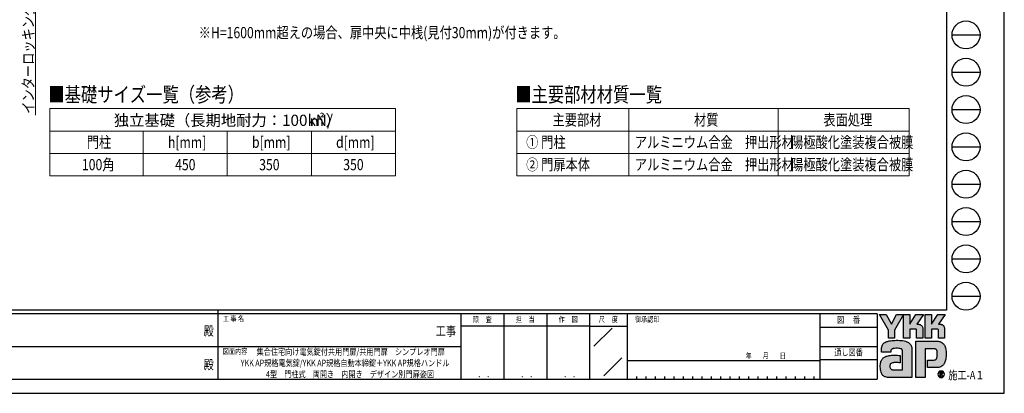
# Model space of a CAD drawing. Units: millimetres. Extents: x 0 to 8410, y 0 to 5940.
# Drawn here: x 3138 to 8410, y 0 to 2002 of the extents above; entities that cross this region are included whole.
import ezdxf
from ezdxf.enums import TextEntityAlignment as Align

# ---------------------------------------------------------------- set-up
doc = ezdxf.new("R2010")
doc.units = ezdxf.units.MM
doc.header["$PDSIZE"] = 0.05
for name, color, linetype, lineweight in [('TABLE1', 255, 'Continuous', 13), ('USER1', 3, 'Continuous', 13), ('YKK_D', 6, 'Continuous', 13), ('YKK_ZWAK', 7, 'Continuous', 30)]:
    doc.layers.add(name, color=color, linetype=linetype, lineweight=lineweight)
doc.styles.add('MtXpl__', font='txt')
doc.styles.add('MtXpl_HGPM', font='txt')
doc.styles.add('text-b', font='extslim2.shx', dxfattribs={"width": 0.8, "bigfont": 'extfont2.shx'})

msp = doc.modelspace()

# ---------------------------------------------------------------- hatches: boundary and pattern name
at = {"layer": 'YKK_ZWAK', "linetype": 'ByBlock', "lineweight": -2}
h = msp.add_hatch(color=256, dxfattribs=at)
edge = h.paths.add_edge_path()
edge.add_arc((8071.699743638502, 101.8440997120164), 17.60746892393451, 44.93442000000285, 90.08535600000255)
edge.add_arc((8071.701705891415, 101.8103019843931), 17.64126964090813, 90.09156552177431, 179.923629932956)
edge.add_arc((8071.59418968362, 101.7911705073003), 17.53378962344496, 179.8606450800951, 225.1439939985764)
edge.add_arc((8071.678286344507, 101.7892219438158), 17.59182972906836, 224.9453553885787, 269.9844512830166)
edge.add_arc((8071.677208071625, 101.8760827517587), 17.67869027553202, 269.9880223087077, 314.9377721061914)
edge.add_arc((8071.796292280636, 101.7619566767586), 17.51378999492805, 314.9257166602815, 360.2350799932708)
edge.add_arc((8071.839445073836, 101.8980011247144), 17.47060770057977, 359.7894949650353, 405.1328750314316)
edge.add_line((8084.164347772398, 114.2802023384955), (8084.164346675578, 114.2802017152738))
edge = h.paths.add_edge_path(flags=16)
edge.add_arc((8071.643626434605, 101.6256216218994), 15.60539496128136, 224.628219000001, 270.1097310000005, ccw=False)
edge.add_arc((8071.527234358711, 101.767044031254), 15.62297575417259, 179.755127369646, 225.2972179378844, ccw=False)
edge.add_arc((8071.591169523911, 101.8671462026368), 15.68680365113114, 134.8007046283088, 180.1217460165476, ccw=False)
edge.add_arc((8071.636904949434, 101.9561537519442), 15.65616367897303, 89.86602478721397, 135.148996271344, ccw=False)
edge.add_arc((8071.705201628127, 101.8371095170442), 15.77519693816796, 45.03107645709707, 90.11509058956278, ccw=False)
edge.add_arc((8071.71573311829, 101.8320443487986), 15.77134150459539, 0.0064280881064178175, 45.071149570043985, ccw=False)
edge.add_arc((8071.648433335253, 101.8588978974238), 15.83866105162768, 270.09072013900766, 359.9092589945101, ccw=False)
edge.add_line((8071.673511708285, 86.02025669991092), (8071.673513357556, 86.02025527985468))
edge = h.paths.add_edge_path(flags=0)
edge.add_arc((8074.008161172626, 107.4972776171567), 3.352834554276566, -1.6106014017748862, 42.86139266983258, ccw=False)
edge.add_line((8077.359671127938, 107.4030408526595), (8077.220407717986, 106.3316013750323))
edge.add_line((8077.220407717986, 106.3316013750323), (8076.836987703456, 105.4869905901551))
edge.add_line((8076.836987703456, 105.4869905901551), (8076.261348266239, 104.8434290954457))
edge.add_line((8076.261348266239, 104.8434290954456), (8075.546129000876, 104.3751065090581))
edge.add_line((8075.546129000876, 104.3751065090581), (8074.743290281359, 104.0558728388593))
edge.add_line((8074.743290281359, 104.0558728388593), (8073.904452871365, 103.8595780927157))
edge.add_line((8073.904452871365, 103.8595780927157), (8073.082256365459, 103.7610911093565))
edge.add_line((8073.082256365459, 103.7610911093565), (8072.328661137619, 103.7339222863609))
edge.add_line((8072.328661137619, 103.7339222863609), (8070.344318228071, 103.7339222863609))
edge.add_line((8070.344318228071, 103.7339222863609), (8071.345828965752, 102.0304370845339))
edge.add_line((8071.345828965752, 102.0304370845339), (8077.893175697413, 90.7845820260606))
edge.add_line((8077.893175697409, 90.7845820260606), (8080.513948285632, 90.7845820260606))
edge.add_line((8080.513948285632, 90.7845820260606), (8074.200593042018, 101.6093203281014))
edge.add_line((8074.200593042018, 101.6093203281014), (8074.791514942173, 101.7268254875575))
edge.add_line((8074.791514942173, 101.7268254875575), (8075.355268019334, 101.8759144037461))
edge.add_line((8075.355268019334, 101.8759144037461), (8075.89015422206, 102.0562474663797))
edge.add_line((8075.89015422206, 102.0562474663797), (8076.39515471949, 102.2678246754583))
edge.add_line((8076.39515471949, 102.2678246754583), (8076.867892239617, 102.5106460309818))
edge.add_line((8076.867892239617, 102.5106460309818), (8077.307687561857, 102.7847115329504))
edge.add_line((8077.307687561857, 102.7847115329504), (8077.712503024493, 103.0893419607893))
edge.add_line((8077.712503024493, 103.0893419607893), (8078.080300965796, 103.4248769247852))
edge.add_arc((8074.074070987469, 107.2430610076502), 5.534293842026559, 316.3767372757107, 361.6565045120804)
edge.add_line((8079.606052008886, 107.4030432209456), (8079.581718046593, 107.9888995777667))
edge.add_line((8079.581718046593, 107.9888995777667), (8079.508362224506, 108.5536714857887))
edge.add_line((8079.508362224506, 108.5536714857887), (8079.387460962175, 109.0956895045518))
edge.add_line((8079.387460962175, 109.0956895045518), (8079.218674649316, 109.6122367517566))
edge.add_line((8079.218674649316, 109.6122367517566), (8079.003361727073, 110.1019547862531))
edge.add_line((8079.003361727073, 110.1019547862531), (8078.741182585165, 110.5621267257419))
edge.add_line((8078.741182585165, 110.5621267257419), (8078.433495664741, 110.9917337393605))
edge.add_line((8078.433495664741, 110.9917337393605), (8078.080300965796, 111.3880589448095))
edge.add_line((8078.080300965796, 111.3880589448095), (8077.617412144007, 111.7972893411815))
edge.add_line((8077.617412144007, 111.7972893411815), (8077.103242168817, 112.1538801429994))
edge.add_line((8077.103242168817, 112.1538801429994), (8076.540507922516, 112.4578313502632))
edge.add_line((8076.540507922516, 112.4578313502632), (8075.931586677127, 112.7077845218231))
edge.add_line((8075.931586677127, 112.7077845218231), (8075.278516094369, 112.9034000473917))
edge.add_line((8075.278516094369, 112.9034000473917), (8074.583673446257, 113.0436590961068))
edge.add_line((8074.583673446257, 113.0436590961068), (8073.849436004799, 113.1285616679682))
edge.add_line((8073.849436004799, 113.1285616679682), (8073.077501821435, 113.1570889321136))
edge.add_line((8073.077501821435, 113.1570889321137), (8065.498419036513, 113.1570889321137))
edge.add_line((8065.498419036513, 113.1570889321137), (8065.498419036513, 90.85929628929871))
edge.add_line((8065.498419036513, 90.85929628929871), (8067.789090425334, 90.85929628929871))
edge.add_line((8067.789090425334, 90.85929628929871), (8067.789090425334, 110.8827188370905))
edge.add_line((8067.789090425334, 110.8827188370905), (8073.077501821435, 110.8827188370905))
edge.add_line((8073.077501821435, 110.8827188370905), (8073.623595163649, 110.864719491856))
edge.add_line((8073.623595163647, 110.864719491856), (8074.137425528553, 110.8114006767269))
edge.add_line((8074.137425528553, 110.8114006767269), (8074.617634475002, 110.7231020019911))
edge.add_line((8074.617634475002, 110.7231020019911), (8075.062863561845, 110.6005026882233))
edge.add_line((8075.062863561845, 110.6005026882233), (8075.471754347928, 110.4442819559983))
edge.add_line((8075.471754347928, 110.4442819559983), (8075.842948392105, 110.2547794156036))
edge.add_line((8075.842948392105, 110.2547794156036), (8076.174747642939, 110.0323346773269))
edge.add_line((8076.174747642937, 110.0323346773269), (8076.465793659279, 109.7779665720306))
edge = h.paths.add_edge_path()
edge.add_arc((7838.368876751822, 45.94053921110367), 238.0028854164259, 87.51793533789117, 91.66438817798303, ccw=False)
edge.add_arc((7841.460670206267, 112.2238646296812), 171.6479889324786, 81.92630775827178, 87.59083149003902, ccw=False)
edge.add_arc((7850.587459734436, 174.7698156796641), 108.4404435454751, 73.67137372319672, 82.0594330221652, ccw=False)
edge.add_arc((7864.126025734535, 220.0822248061167), 61.14992005635714, 60.60528288235503, 73.90849856205972, ccw=False)
edge.add_arc((7869.668690823146, 231.1354965118695), 48.80282772042599, 52.173471518694726, 59.905419987328685, ccw=False)
edge.add_arc((7874.625693885285, 237.5521925872233), 40.6944741192941, 43.55041761169451, 52.145605771503426, ccw=False)
edge.add_arc((7877.356504975942, 240.1913862279744), 36.89689698669204, 34.48659260316282, 43.5018201335609, ccw=False)
edge.add_arc((7877.375560093496, 240.2476320007015), 36.84936070070587, 25.589150532184817, 34.43128324084961, ccw=False)
edge.add_arc((7874.096843978333, 238.7113655055446), 40.47002977378766, 17.430889992148195, 25.545905045019026, ccw=False)
edge.add_line((7912.708448194006, 250.8343737866387), (7914.127321716263, 245.0980628767366))
edge.add_line((7914.127321716263, 245.0980628767366), (7914.931179266651, 238.9572296591455))
edge.add_line((7914.931179266651, 238.9572296591455), (7915.184868151373, 232.4139582509314))
edge.add_line((7915.184868151371, 232.4139582509314), (7915.184868151371, 85))
edge.add_line((7915.184868151371, 84.99999999999999), (7794.552237558145, 85.00000000000014))
edge.add_arc((7794.058422889453, 177.9026929356539), 92.9040053368173, 263.6848746649659, 270.30454692996716, ccw=False)
edge.add_arc((7789.801088644252, 139.9912781939369), 54.75438053932343, 253.691018885623, 263.74909316651605, ccw=False)
edge.add_arc((7784.772394305888, 122.7188653221762), 36.7648515796752, 239.8785013092501, 253.6535482446689, ccw=False)
edge.add_arc((7782.026075571899, 117.7239790843846), 31.06653594424761, 223.6420534782413, 239.6366294170112, ccw=False)
edge.add_arc((7785.335551200498, 120.635134094239), 35.47106877730126, 208.2977657543149, 223.355606159757, ccw=False)
edge.add_arc((7800.00428678726, 128.4420053640282), 52.08776822076726, 196.3102007627962, 208.2099283034402, ccw=False)
edge.add_arc((7833.692694029115, 138.3940807081978), 87.21535973156637, 187.8047148541562, 196.3697110093865, ccw=False)
edge.add_arc((7897.496969579555, 147.3684827548413), 151.6474625896684, 181.9094794174699, 187.8904176513079, ccw=False)
edge.add_arc((7843.132965815566, 146.5129581405301), 97.28984060791895, 174.5558801097798, 182.4727230497099, ccw=False)
edge.add_arc((7813.981852179944, 149.3049198473097), 68.00533601117411, 164.9753667854606, 174.5673877291292, ccw=False)
edge.add_arc((7797.457052887565, 153.7109472093151), 50.90326034781417, 153.891777935297, 164.9434116692619, ccw=False)
edge.add_arc((7789.928072917767, 157.3311678257037), 42.54940654405517, 142.0468818398376, 153.8077060405064, ccw=False)
edge.add_arc((7788.474955217282, 158.3719693887292), 40.76355778361718, 130.6022050713186, 141.944269337734, ccw=False)
edge.add_arc((7790.875174335808, 155.4865749053497), 44.51638816741004, 120.6072426230107, 130.5308147201121, ccw=False)
edge.add_arc((7795.615211250198, 147.426601044808), 53.86682392469975, 112.58837614452091, 120.5816154340441, ccw=False)
edge.add_arc((7801.993383188078, 132.1012129153205), 70.46648038479611, 106.6130308198974, 112.5902350136696, ccw=False)
edge.add_arc((7812.024133998486, 98.38632810638573), 105.6418826424866, 99.87193010640078, 106.59824860692831, ccw=False)
edge.add_arc((7817.643801544192, 66.72750844184088), 137.7954590034383, 94.78469170294778, 99.9171141639502, ccw=False)
edge.add_arc((7820.379478287978, 35.22933319151607), 169.4120848001592, 90.80098592879739, 94.81811646898808, ccw=False)
edge.add_arc((7820.795441206619, 11.7744954196069), 192.8704656492179, 87.57779436069058, 90.82713927416393, ccw=False)
edge.add_line((7828.946701035109, 204.4726362589897), (7838.40747241711, 203.8483181430207))
edge.add_line((7838.40747241711, 203.8483181430207), (7845.844937712167, 203.0145748873418))
edge.add_line((7845.844937712167, 203.0145748873418), (7850.710194690114, 202.2334712262169))
edge.add_line((7850.710194690114, 202.2334712262169), (7852.45375390586, 201.7671863015542))
edge.add_line((7852.45375390586, 201.7671863015542), (7852.45375390586, 163.5274075454684))
edge.add_line((7852.45375390586, 163.5274075454684), (7846.922181543944, 164.1111976295873))
edge.add_line((7846.922181543944, 164.1111976295873), (7840.855722979305, 164.4396007775472))
edge.add_line((7840.855722979305, 164.4396007775472), (7834.646288483651, 164.5666150250518))
edge.add_line((7834.646288483651, 164.5666150250518), (7828.686467549268, 164.5475968489549))
edge.add_line((7828.686467549268, 164.5475968489549), (7823.368170447868, 164.4375631158225))
edge.add_line((7823.368170447868, 164.4375631158225), (7819.083647061455, 164.290851471646))
edge.add_line((7819.083647061455, 164.290851471646), (7816.225147272027, 164.1624787829915))
edge.add_line((7816.225147272027, 164.1624787829915), (7815.185260571867, 164.1078015267128))
edge.add_line((7815.185260571867, 164.1078015267128), (7810.862021612685, 163.3178679981145))
edge.add_line((7810.862021612685, 163.3178679981145), (7807.134119487392, 162.0806677209501))
edge.add_line((7807.134119487392, 162.0806677209501), (7804.002233416571, 160.3877104380339))
edge.add_line((7804.002233416572, 160.3877104380339), (7801.466703010504, 158.2311851127544))
edge.add_line((7801.466703010504, 158.2311851127544), (7799.526849048614, 155.602941098213))
edge.add_line((7799.526849048614, 155.602941098213), (7798.183350751479, 152.4955069680858))
edge.add_line((7798.183350751479, 152.4955069680858), (7797.435868508812, 148.9003924651869))
edge.add_line((7797.435868508812, 148.9003924651869), (7797.285081541187, 144.8097865529048))
edge.add_line((7797.285081541187, 144.8097865529048), (7797.762233995047, 140.3113086854006))
edge.add_line((7797.762233995047, 140.3113086854006), (7798.717897343919, 136.5925760378713))
edge.add_line((7798.717897343919, 136.5925760378713), (7800.092639787497, 133.5826100602411))
edge.add_line((7800.092639787497, 133.5826100602411), (7801.827029525482, 131.2104322024336))
edge.add_line((7801.827029525482, 131.2104322024336), (7803.860615926706, 129.4050639143729))
edge.add_line((7803.860615926706, 129.4050639143729), (7806.133967190866, 128.0948474254077))
edge.add_line((7806.133967190866, 128.0948474254077), (7808.587311907375, 127.2094834060371))
edge.add_line((7808.587311907375, 127.2094834060371), (7811.160539055349, 126.6773140856098))
edge.add_line((7811.160539055349, 126.6773140856098), (7864.26234321063, 126.6773140856098))
edge.add_line((7864.26234321063, 126.6773140856098), (7864.26234321063, 224.9262306333311))
edge.add_line((7864.26234321063, 224.9262306333311), (7864.277625673564, 226.874235242119))
edge.add_line((7864.277625673564, 226.874235242119), (7864.176082197619, 228.7784301238264))
edge.add_line((7864.176082197619, 228.7784301238264), (7863.926808246635, 230.6133445068949))
edge.add_line((7863.926808246635, 230.6133445068949), (7863.499238894738, 232.3538472300534))
edge.add_line((7863.499238894738, 232.3538472300534), (7862.862469605778, 233.9754863526062))
edge.add_line((7862.862469605778, 233.9754863526063), (7861.985595843595, 235.4527911029946))
edge.add_line((7861.985595843595, 235.4527911029945), (7860.837373461741, 236.7613095405225))
edge.add_line((7860.837373461741, 236.7613095405225), (7859.387577144636, 237.8755708936314))
edge.add_line((7859.387577144636, 237.8755708936314), (7856.273350808759, 239.0981679284355))
edge.add_line((7856.273350808759, 239.0981679284355), (7851.293984774234, 240.1339793051446))
edge.add_line((7851.293984774234, 240.1339793051446), (7844.941234737276, 240.8981024518972))
edge.add_line((7844.941234737276, 240.8981024518972), (7837.707196004396, 241.3059744071193))
edge.add_line((7837.707196004396, 241.3059744071193), (7830.083624271818, 241.2733718195245))
edge.add_line((7830.083624271818, 241.2733718195245), (7822.562614846018, 240.7160713378227))
edge.add_arc((7829.565690495147, 178.0063475130001), 63.09954461589193, 96.37207465332192, 102.7534079932569)
edge.add_arc((7822.990235967669, 206.3711453916138), 33.98329973755922, 102.4978957058443, 112.8463169705322)
edge.add_line((7809.795856942372, 237.688441302813), (7807.472710943978, 236.379927187721))
edge.add_line((7807.472710943978, 236.379927187721), (7805.65885239873, 234.7820607852895))
edge.add_line((7805.65885239873, 234.7820607852895), (7804.287845668316, 232.9165814763508))
edge.add_line((7804.287845668316, 232.9165814763509), (7803.292108305524, 230.8048847090142))
edge.add_line((7803.292108305524, 230.8048847090142), (7802.605416304309, 228.4690451519634))
edge.add_line((7802.605416304309, 228.4690451519634), (7802.160866438042, 225.9307978635951))
edge.add_line((7802.160866438042, 225.9307978635951), (7801.890876259522, 223.2111986817309))
edge.add_line((7801.890876259523, 223.2111986817309), (7801.729221762697, 220.3326618853421))
edge.add_line((7801.729221762697, 220.3326618853421), (7751.744360825593, 220.2110814024366))
edge.add_line((7751.744360825593, 220.2110814024366), (7751.890053638907, 227.0474364887161))
edge.add_line((7751.890053638907, 227.0474364887161), (7752.16785485404, 234.7280627495847))
edge.add_arc((7842.80465831312, 229.5415451119436), 90.78507645249684, 171.5562215410652, 176.7249302595971, ccw=False)
edge.add_arc((7812.041073761823, 234.1331907221142), 59.68072909591978, 163.4838524863008, 171.5798233267276, ccw=False)
edge.add_arc((7796.605315999328, 238.7123013346301), 43.58008109155185, 152.2125045740734, 163.4864976584933, ccw=False)
edge.add_arc((7789.936601289025, 242.1607316588866), 36.07279508920198, 138.0385215069419, 152.1201504079557, ccw=False)
edge.add_arc((7789.93141676638, 241.9920314080752), 36.18196773988792, 122.60462867217839, 137.8343845030835, ccw=False)
edge.add_arc((7794.715303347276, 234.2540974358622), 45.27843077987834, 108.37420791968111, 122.4280899168763, ccw=False)
edge.add_arc((7802.292706793274, 207.3077861530989), 73.25111805342314, 100.9315937394664, 107.3549899713762, ccw=False)
edge.add_arc((7827.053177233485, 87.18251487375372), 195.8981124193156, 97.86054447666328, 101.37937906247248, ccw=False)
edge.add_arc((7838.677903115433, 6.418804497566924), 277.493180782217, 94.9020122383061, 97.95760039022957, ccw=False)
edge.add_arc((7839.469601618434, -0.0454555164845516), 284.0015470024212, 91.61689723320723, 94.94970856324022, ccw=False)
edge = h.paths.add_edge_path()
edge.add_arc((8018.405261283088, 194.883069952641), 78.9742424913182, 339.22498221091587, 347.3145741352372, ccw=False)
edge.add_arc((8055.359695399589, 180.5741956625366), 39.34815393326459, 326.2325061058077, 339.6193101912123, ccw=False)
edge.add_arc((8040.413175083051, 191.7134972569405), 57.97251228366087, 318.6736738685102, 325.2911172618525, ccw=False)
edge.add_arc((8046.228464891918, 186.6130329392992), 50.23738334831034, 311.5703269329227, 318.6624294560623, ccw=False)
edge.add_line((8079.562920186843, 149.0283448885021), (8074.949773336124, 145.4428201287032))
edge.add_line((8074.949773336122, 145.4428201287032), (8070.144287768767, 142.6240547429049))
edge.add_line((8070.144287768767, 142.6240547429049), (8065.182921079474, 140.5205086224669))
edge.add_line((8065.182921079474, 140.5205086224669), (8060.10099273814, 139.0812402242726))
edge.add_line((8060.10099273814, 139.0812402242726), (8054.93484104552, 138.2553080052048))
edge.add_line((8054.93484104552, 138.2553080052049), (8049.719785471504, 137.9910912015723))
edge.add_line((8049.719785471504, 137.9910912015723), (7998.359502870242, 137.9910912015723))
edge.add_line((7998.359502870242, 137.9910912015723), (7998.359502870242, 178.3371329603955))
edge.add_line((7998.359502870242, 178.3371329603955), (8027.321468183606, 178.3371329603955))
edge.add_line((8027.321468183606, 178.3371329603955), (8032.661500343399, 178.4115076133461))
edge.add_line((8032.661500343399, 178.4115076133461), (8037.356612567334, 178.8662457882358))
edge.add_line((8037.356612567334, 178.8662457882358), (8041.386088627874, 180.0480895885456))
edge.add_arc((8036.718938899856, 190.5718195454982), 11.51221867367882, 293.9167198020605, 314.0937636770703)
edge.add_arc((8035.14967874538, 191.9571009498386), 13.60005442076926, 314.7809858171797, 333.9292818603019)
edge.add_arc((8025.04920680372, 196.8614928300238), 24.82823217337466, 334.0067642612878, 347.3498910530277)
edge.add_arc((7997.496686258596, 203.2419818709085), 53.10958379585995, 347.1430841970991, 355.4000769567)
edge.add_arc((7937.20279214902, 208.4236389825372), 113.6253047071514, 355.2339044354762, 360.2919344246406)
edge.add_line((8050.826621932722, 209.0025820514527), (8050.764087105397, 215.3682387034624))
edge.add_line((8050.764087105397, 215.3682387034625), (8050.460475508421, 221.1022187966937))
edge.add_line((8050.460475508421, 221.1022187966937), (8049.742199750474, 226.1376205286494))
edge.add_line((8049.742199750474, 226.1376205286495), (8048.436737805534, 230.4072010624174))
edge.add_arc((8035.712261590049, 225.0960617153186), 13.78841891308454, 22.65543833575849, 39.38165319252862)
edge.add_arc((8037.652317905697, 226.5794060510672), 11.34803507427674, 39.80779662169855, 59.7537818176739)
edge.add_arc((8036.270352580341, 223.9835565113691), 14.28708048026977, 60.2099075952312, 77.92418213913811)
edge.add_arc((8034.141625470493, 213.9894069733661), 24.505419612029, 77.94572257653994, 90.63794058773097)
edge.add_line((8033.868783754716, 238.4933076375409), (7986.193983153369, 238.4933220064949))
edge.add_line((7986.193983153369, 238.4933220064949), (7986.193983153369, 85))
edge.add_line((7986.193983153369, 84.99999999999999), (7936.230178054086, 84.99999999999999))
edge.add_line((7936.230178054086, 84.99999999999999), (7936.230178054086, 279.2085201477715))
edge.add_line((7936.230178054086, 279.2085201477715), (8052.352444419783, 279.2085201477714))
edge.add_arc((8050.454723589988, 225.786903213103), 53.45531311537044, 78.73197638228368, 87.96551099663088, ccw=False)
edge.add_arc((8052.022233452078, 233.8022746385592), 45.28816670859781, 69.0303397675134, 78.69541395760581, ccw=False)
edge.add_arc((8053.483492731583, 237.6989413418757), 41.12664093330892, 59.39483710465089, 68.98849810507397, ccw=False)
edge.add_arc((8054.158936947386, 238.8861267011587), 39.76096028450432, 50.30120407773393, 59.36159834971329, ccw=False)
edge.add_arc((8053.912824660228, 238.6068789112341), 40.13302329272998, 42.05209438652213, 50.28551138205171, ccw=False)
edge.add_line((8083.713044558317, 265.4882191427113), (8086.9719775117, 261.3755839540037))
edge.add_line((8086.971977511696, 261.3755839540036), (8089.413096257855, 257.3909364514046))
edge.add_line((8089.413096257855, 257.3909364514046), (8091.116241849396, 253.7849544193049))
edge.add_arc((8034.092212487051, 227.188326936123), 62.92154256053493, 14.762666767432506, 25.004857483356773, ccw=False)
edge.add_arc((7995.501847499451, 216.670452798219), 102.9186976224796, 7.913901303101682, 14.95041339176612, ccw=False)
edge.add_arc((7956.956433847469, 211.0657829903963), 141.8688964173969, 2.5437612488565833, 8.012513468652287, ccw=False)
edge.add_arc((7934.862735084708, 209.9038021642562), 163.9924949756645, -2.235807907604226, 2.606741948428123, ccw=False)
edge.add_arc((7941.169609556879, 209.4982064780563), 157.6746789249186, 352.8936963416039, 357.82205712252266, ccw=False)
edge.add_arc((7974.149699389336, 205.2072843256961), 124.4172256635881, 347.15165836895227, 352.9756549716377, ccw=False)
edge = h.paths.add_edge_path()
edge.add_arc((7949.81593663647, 344.8108816871174), 24.97748057372807, 78.2679820538109, 90.11215451062168, ccw=False)
edge.add_arc((7950.173950484039, 346.6288963641474), 23.12465678617571, 66.19963222081822, 78.22058292401289, ccw=False)
edge.add_line((7959.505932772801, 367.7869647552047), (7963.549108796785, 365.4776410295685))
edge.add_line((7963.549108796785, 365.4776410295685), (7966.972720104523, 362.4663166107885))
edge.add_line((7966.972720104523, 362.4663166107885), (7969.72526148427, 358.8813904165129))
edge.add_line((7969.72526148427, 358.8813904165129), (7971.755451782621, 354.8505559148211))
edge.add_line((7971.755451782621, 354.8505559148211), (7973.010991015306, 350.5025254046553))
edge.add_line((7973.010991015306, 350.5025254046553), (7973.441277249498, 345.9649923540949))
edge.add_line((7973.441277249498, 345.9649923540949), (7973.441277249498, 295.7817990091225))
edge.add_line((7973.441277249498, 295.7817990091225), (7940.410441082256, 295.7817990091225))
edge.add_line((7940.410441082256, 295.7817990091225), (7940.410441082254, 338.5903549622138))
edge.add_arc((7935.724277553678, 338.7066687690901), 4.687606800725922, 358.5781712163345, 452.1682981404213)
edge.add_line((7935.546922375817, 343.390919259734), (7903.769547559464, 343.3910859855446))
edge.add_line((7903.769547559464, 343.3910859855446), (7903.769547559464, 295.9033794920281))
edge.add_line((7903.769547559464, 295.9033794920281), (7869.9141376143, 295.9033794920281))
edge.add_line((7869.914137614298, 295.9033794920281), (7869.914137614298, 422.0000000000001))
edge.add_line((7869.914137614298, 422.0000000000001), (7903.769547559463, 422.0000000000001))
edge.add_line((7903.769547559464, 422.0000000000001), (7903.769547559464, 370.41523499874))
edge.add_line((7903.769547559464, 370.41523499874), (7937.069015464079, 422.0000000000001))
edge.add_line((7937.069015464079, 422.0000000000001), (7976.838738565105, 422.0000000000001))
edge.add_line((7976.838738565105, 422.0000000000001), (7941.159281766072, 369.7883144081154))
edge.add_line((7941.159281766072, 369.7883144081154), (7942.423990476519, 369.7883144081154))
edge.add_line((7942.423990476519, 369.7883144081154), (7943.819449147634, 369.7883144081154))
edge.add_line((7943.819449147634, 369.7883144081154), (7945.252604560653, 369.7883144081154))
edge.add_line((7945.252604560653, 369.7883144081154), (7946.632101548257, 369.7883144081154))
edge.add_line((7946.632101548257, 369.7883144081154), (7947.865226501973, 369.7883144081154))
edge.add_line((7947.865226501973, 369.7883144081154), (7948.860284644188, 369.7883144081154))
edge.add_line((7948.860284644188, 369.7883144081154), (7949.524901976719, 369.7883144081154))
edge.add_line((7949.52490197672, 369.7883144081154), (7949.767044111661, 369.7883144081154))
h.paths.add_polyline_path([(7741.019807558352, 422.0000000000001), (7777.83118544544, 422.0000000000001), (7805.471387520062, 369.9003858029723), (7833.038912993171, 422.0000000000001), (7869.876440872393, 422.0000000000001), (7822.671629748317, 338.0099609809694), (7822.671629748317, 295.866022360409), (7789.097077510874, 295.866022360409), (7789.097077510874, 339.1425612896004)])
edge = h.paths.add_edge_path()
edge.add_arc((8066.77882280524, 344.7662993813761), 25.02205969309315, 78.2785069830033, 90.10825959996419, ccw=False)
edge.add_arc((8067.123752393909, 346.5210653864041), 23.2338199313337, 66.2482987955566, 78.2322632326792, ccw=False)
edge.add_line((8076.481727887275, 367.786969629281), (8080.536702174892, 365.4776410295685))
edge.add_line((8080.536702174892, 365.4776410295685), (8083.974237504412, 362.4663166107885))
edge.add_line((8083.974237504412, 362.4663166107885), (8086.740363295657, 358.8813904165129))
edge.add_line((8086.740363295659, 358.8813904165129), (8088.782439954069, 354.8505559148211))
edge.add_line((8088.782439954069, 354.8505559148211), (8090.046809054227, 350.5025254046553))
edge.add_line((8090.046809054227, 350.5025254046553), (8090.479812170721, 345.9649923540949))
edge.add_line((8090.479812170721, 345.9649923540949), (8090.479812170721, 295.8660223604091))
edge.add_line((8090.479812170721, 295.866022360409), (8057.373922129952, 295.866022360409))
edge.add_line((8057.373922129952, 295.866022360409), (8057.373922129952, 338.5903549622137))
edge.add_arc((8052.709680666508, 338.728834791916), 4.66629672144151, 358.2994062850051, 452.4345457850627)
edge.add_line((8052.511465458222, 343.3909197143235), (8020.769706518207, 343.3910859855447))
edge.add_line((8020.769706518207, 343.3910859855446), (8020.769706518207, 295.866022360409))
edge.add_line((8020.769706518207, 295.866022360409), (7986.895957617521, 295.866022360409))
edge.add_line((7986.89595761752, 295.866022360409), (7986.89595761752, 422))
edge.add_line((7986.89595761752, 422.0000000000001), (8020.769706518203, 422.0000000000001))
edge.add_line((8020.769706518207, 422.0000000000001), (8020.769706518207, 370.41523499874))
edge.add_line((8020.769706518207, 370.41523499874), (8054.032496511776, 422.0000000000001))
edge.add_line((8054.032496511775, 422.0000000000001), (8093.802559223091, 422.0000000000001))
edge.add_line((8093.802559223091, 422.0000000000001), (8058.122762813772, 369.7883144081154))
edge.add_line((8058.122762813772, 369.7883144081154), (8059.401055935714, 369.7883144081154))
edge.add_line((8059.401055935714, 369.7883144081154), (8060.802627592002, 369.7883144081154))
edge.add_line((8060.802627592002, 369.7883144081154), (8062.236801835886, 369.7883144081154))
edge.add_line((8062.236801835886, 369.7883144081154), (8063.613581941188, 369.7883144081154))
edge.add_line((8063.61358194119, 369.7883144081154), (8064.841612740593, 369.7883144081154))
edge.add_line((8064.841612740593, 369.7883144081154), (8065.831237118208, 369.7883144081154))
edge.add_line((8065.831237118208, 369.7883144081154), (8066.491439517005, 369.7883144081154))
edge.add_line((8066.491439517005, 369.7883144081154), (8066.731543990226, 369.7883144081154))

# ---------------------------------------------------------------- linework, layer by layer
at = {"layer": 'TABLE1'}
for p, q in [((3300.01980756, 1525), (5150.01980756, 1525)), ((3300.01980756, 1525), (3300.01980756, 1165)), ((5150.01980756, 1525), (5150.01980756, 1165)), ((5800.01980756, 1525), (7900.01980756, 1525)), ((5800.01980756, 1525), (5800.01980756, 1165)), ((6400.01980756, 1525), (6400.01980756, 1165)), ((7200.01980756, 1525), (7200.01980756, 1165)), ((7900.01980756, 1525), (7900.01980756, 1165)), ((3300.01980756, 1405), (5150.01980756, 1405)), ((3800.01980756, 1405), (3800.01980756, 1165)), ((4250.01980756, 1405), (4250.01980756, 1165)), ((4700.01980756, 1405), (4700.01980756, 1165)), ((5800.01980756, 1405), (7900.01980756, 1405)), ((3300.01980756, 1285), (5150.01980756, 1285)), ((5800.01980756, 1285), (7900.01980756, 1285)), ((3300.01980756, 1165), (5150.01980756, 1165)), ((5800.01980756, 1165), (7900.01980756, 1165))]:
    msp.add_line(p, q, dxfattribs=at)
at = {"layer": 'YKK_D'}
msp.add_line((3222.1885666, 2642.32963075), (3222.1885666, 1489.32963075), dxfattribs=at)
at = {"layer": 'YKK_ZWAK'}
for p, q in [((8410, 0), (8410, 5940)), ((8100.01980756, 5745), (8100.01980756, 445)), ((8130.01980756, 1920), (8280.01980756, 1920)), ((8130.01980756, 1720), (8280.01980756, 1720)), ((8130.01980756, 1520), (8280.01980756, 1520)), ((8130.01980756, 1320), (8280.01980756, 1320)), ((8130.01980756, 1120), (8280.01980756, 1120)), ((8130.01980756, 920), (8280.01980756, 920)), ((8130.01980756, 720), (8280.01980756, 720)), ((8130.01980756, 520), (8280.01980756, 520)), ((8100.01980756, 445), (300.01980756, 445)), ((4200.01980756, 425), (2900.01980756, 425)), ((4200.01980756, 445), (4200.01980756, 75)), ((5500.01980756, 425), (4200.01980756, 425)), ((6190.01980756, 425), (5500.01980756, 425)), ((5500.01980756, 425), (5500.01980756, 75)), ((5730.01980756, 425), (5730.01980756, 75)), ((5960.01980756, 425), (5960.01980756, 75)), ((6190.01980756, 425), (6190.01980756, 75)), ((6390.01980756, 425), (6190.01980756, 425)), ((7422.51980756, 425), (6390.01980756, 425)), ((6390.01980756, 425), (6390.01980756, 75)), ((7422.51980756, 425), (7422.51980756, 75)), ((7730.01980756, 425), (7422.51980756, 425)), ((7730.01980756, 425), (7730.01980756, 75)), ((6190.01980756, 360), (5500.01980756, 360)), ((6190.01980756, 360), (6390.01980756, 360)), ((6212.10456837, 251.70879605), (6310.03728372, 349.6415114)), ((7422.51980756, 355), (7730.01980756, 355)), ((2907.51980756, 250), (4200.01980756, 250)), ((4200.01980756, 250), (5500.01980756, 250)), ((7422.51980756, 250), (7730.01980756, 250)), ((6265.67175267, 94.01154682), (6361.89194622, 190.23174037)), ((6390.01980756, 175), (7422.51980756, 175)), ((7730.01980756, 180), (7422.51980756, 180)), ((2900.01980756, 75), (4200.01980756, 75)), ((4200.01980756, 75), (5500.01980756, 75)), ((5500.01980756, 75), (6190.01980756, 75)), ((6190.01980756, 75), (6390.01980756, 75)), ((6390.01980756, 75), (7422.51980756, 75)), ((6440.01980756, 90), (6440.01980756, 75)), ((6490.01980756, 90), (6490.01980756, 75)), ((6540.01980756, 90), (6540.01980756, 75)), ((6590.01980756, 90), (6590.01980756, 75)), ((6640.01980756, 90), (6640.01980756, 75)), ((6690.01980756, 90), (6690.01980756, 75)), ((6740.01980756, 90), (6740.01980756, 75)), ((6790.01980756, 90), (6790.01980756, 75)), ((6840.01980756, 90), (6840.01980756, 75)), ((6890.01980756, 90), (6890.01980756, 75)), ((6940.01980756, 90), (6940.01980756, 75)), ((6990.01980756, 90), (6990.01980756, 75)), ((7040.01980756, 90), (7040.01980756, 75)), ((7090.01980756, 90), (7090.01980756, 75)), ((7140.01980756, 90), (7140.01980756, 75)), ((7190.01980756, 90), (7190.01980756, 75)), ((7240.01980756, 90), (7240.01980756, 75)), ((7290.01980756, 90), (7290.01980756, 75)), ((7340.01980756, 90), (7340.01980756, 75)), ((7390.01980756, 90), (7390.01980756, 75)), ((7422.51980756, 75), (7730.01980756, 75)), ((0, 0), (8410, 0))]:
    msp.add_line(p, q, dxfattribs=at)
at = {"layer": 'YKK_ZWAK', "linetype": 'ByBlock', "lineweight": -2}
msp.add_lwpolyline([(7741.01980756, 422), (7777.83118545, 422), (7805.47138752, 369.9003858), (7833.03891299, 422), (7869.87644087, 422), (7822.67162975, 338.00996098), (7822.67162975, 295.86602236), (7789.09707751, 295.86602236), (7789.09707751, 339.14256129)], close=True, dxfattribs=at)
for points in [[(7949.76704411, 369.78831441, -0.05172601), (7954.89471945, 369.26656612, -0.05249945), (7959.50593277, 367.78696476), (7963.5491088, 365.47764103), (7966.9727201, 362.46631661), (7969.72526148, 358.88139042), (7971.75545178, 354.85055591), (7973.01099102, 350.5025254), (7973.44127725, 345.96499235), (7973.44127725, 295.78179901), (7940.41044108, 295.78179901), (7940.41044108, 338.59035496, 0.4326875), (7935.54692238, 343.39091926), (7903.76954756, 343.39108599), (7903.76954756, 295.90337949), (7869.91413761, 295.90337949), (7869.91413761, 422), (7903.76954756, 422), (7903.76954756, 370.415235), (7937.06901546, 422), (7976.83873857, 422), (7941.15928177, 369.78831441), (7942.42399048, 369.78831441), (7943.81944915, 369.78831441), (7945.25260456, 369.78831441), (7946.63210155, 369.78831441), (7947.8652265, 369.78831441), (7948.86028464, 369.78831441), (7949.52490198, 369.78831441)], [(8066.73154399, 369.78831441, -0.05166292), (8071.86216961, 369.26656584, -0.05233762), (8076.48172789, 367.78696963), (8080.53670217, 365.47764103), (8083.9742375, 362.46631661), (8086.7403633, 358.88139042), (8088.78243995, 354.85055591), (8090.04680905, 350.5025254), (8090.47981217, 345.96499235), (8090.47981217, 295.86602236), (8057.37392213, 295.86602236), (8057.37392213, 338.59035496, 0.43551369), (8052.51146546, 343.39091971), (8020.76970652, 343.39108599), (8020.76970652, 295.86602236), (7986.89595762, 295.86602236), (7986.89595762, 422), (8020.76970652, 422), (8020.76970652, 370.415235), (8054.03249651, 422), (8093.80255922, 422), (8058.12276281, 369.78831441), (8059.40105594, 369.78831441), (8060.80262759, 369.78831441), (8062.23680184, 369.78831441), (8063.61358194, 369.78831441), (8064.84161274, 369.78831441), (8065.83123712, 369.78831441), (8066.49143952, 369.78831441)], [(7831.45609046, 283.84301262, -0.01809429), (7848.675985, 283.72013671, -0.02472118), (7865.56805365, 282.17052146, -0.03661616), (7881.07507993, 278.83630794, -0.05811151), (7894.13983878, 273.35964732, -0.0337498), (7899.59813944, 269.68344197, -0.03752118), (7904.11976158, 265.59038431, -0.03935665), (7907.76909358, 261.08290273, -0.03860024), (7910.61052654, 256.16342256, -0.03542324), (7912.70844819, 250.83437379), (7914.12732172, 245.09806288), (7914.93117927, 238.95722966), (7915.18486815, 232.41395825), (7915.18486815, 85), (7794.55223756, 85, -0.0288918), (7783.83928889, 85.56243353, -0.04391483), (7774.42511928, 87.44014353, -0.06017746), (7766.32249301, 90.91862234, -0.06990303), (7759.54429514, 96.28338198, -0.06579693), (7754.10342271, 103.81993651, -0.05196907), (7750.01277477, 113.81380232, -0.03738925), (7747.28523903, 126.55048775, -0.02610269), (7745.93371427, 142.31550832, -0.03455749), (7746.28197997, 155.74332255, -0.04187754), (7748.30131511, 166.93423568, -0.04825926), (7751.7477355, 176.11184492, -0.05136137), (7756.37725952, 183.4997543, -0.04952953), (7761.94589167, 189.32154823, -0.04332683), (7768.20964568, 193.8008363, -0.03489123), (7774.92453223, 197.16120189, -0.02608639), (7781.84657166, 199.62625155, -0.02935753), (7793.9122069, 202.46401767, -0.02239816), (7806.15006222, 204.04277518, -0.01752983), (7818.0112013, 204.62486365, -0.01417889), (7828.94670104, 204.47263626), (7838.40747242, 203.84831814), (7845.84493771, 203.01457489), (7850.71019469, 202.23347123), (7852.45375391, 201.7671863), (7852.45375391, 163.52740755), (7846.92218154, 164.11119763), (7840.85572298, 164.43960078), (7834.64628848, 164.56661503), (7828.68646755, 164.54759685), (7823.36817045, 164.43756312), (7819.08364706, 164.29085147), (7816.22514727, 164.16247878), (7815.18526057, 164.10780153), (7810.86202161, 163.317868), (7807.13411949, 162.08066772), (7804.00223342, 160.38771044), (7801.46670301, 158.23118511), (7799.52684905, 155.6029411), (7798.18335075, 152.49550697), (7797.43586851, 148.90039247), (7797.28508154, 144.80978655), (7797.762234, 140.31130869), (7798.71789734, 136.59257604), (7800.09263979, 133.58261006), (7801.82702953, 131.2104322), (7803.86061593, 129.40506391), (7806.13396719, 128.09484743), (7808.58731191, 127.20948341), (7811.16053906, 126.67731409), (7864.26234321, 126.67731409), (7864.26234321, 224.92623063), (7864.27762567, 226.87423524), (7864.1760822, 228.77843012), (7863.92680825, 230.61334451), (7863.49923889, 232.35384723), (7862.86246961, 233.97548635), (7861.98559584, 235.4527911), (7860.83737346, 236.76130954), (7859.38757714, 237.87557089), (7856.27335081, 239.09816793), (7851.29398477, 240.13397931), (7844.94123474, 240.89810245), (7837.707196, 241.30597441), (7830.08362427, 241.27337182), (7822.56261485, 240.71607134, 0.02785102), (7815.63612221, 239.54917535, 0.04518422), (7809.79585694, 237.6884413), (7807.47271094, 236.37992719), (7805.6588524, 234.78206079), (7804.28784567, 232.91658148), (7803.29210831, 230.80488471), (7802.6054163, 228.46904515), (7802.16086644, 225.93079786), (7801.89087626, 223.21119868), (7801.72922176, 220.33266189), (7751.74436083, 220.2110814), (7751.89005364, 227.04743649), (7752.16785485, 234.72806275, -0.02255657), (7753.00365348, 242.87232291, -0.03534004), (7754.82279223, 251.09955991, -0.04923179), (7758.0507704, 259.02905505, -0.06152013), (7763.1130681, 266.28011417, -0.06655033), (7770.4351672, 272.47204194, -0.06139861), (7780.44255209, 277.22414358, -0.02803469), (7788.40159325, 279.22971091, -0.01535502), (7800.26167727, 281.23994446, -0.01333331), (7814.96557944, 282.89699728, -0.01454316)], [(8095.45177678, 177.54048, -0.03531217), (8092.24463185, 166.87095951, -0.05847747), (8088.06981354, 158.70354434, -0.02888207), (8083.94825918, 153.43153501, -0.03095502), (8079.56292019, 149.02834489), (8074.94977334, 145.44282013), (8070.14428777, 142.62405474), (8065.18292108, 140.52050862), (8060.10099274, 139.08124022), (8054.93484105, 138.25530801), (8049.71978547, 137.9910912), (7998.35950287, 137.9910912), (7998.35950287, 178.33713296), (8027.32146818, 178.33713296), (8032.66150034, 178.41150761), (8037.35661257, 178.86624579), (8041.38608863, 180.04808959, 0.08826713), (8044.7295393, 182.30372061, 0.08374516), (8047.36595885, 185.98014683, 0.05828624), (8049.27474874, 191.42419287, 0.03604352), (8050.43520335, 198.98272148, 0.0220734), (8050.82662193, 209.00258205), (8050.76408711, 215.3682387), (8050.46047551, 221.1022188), (8049.74219975, 226.13762053), (8048.43673781, 230.40720106, 0.07311173), (8046.36983774, 233.84457969, 0.08725118), (8043.36851562, 236.38261898, 0.07744739), (8039.25929358, 237.95448706, 0.05543693), (8033.86878375, 238.49330764), (7986.19398315, 238.49332201), (7986.19398315, 85), (7936.23017805, 85), (7936.23017805, 279.20852015), (8052.35244442, 279.20852015, -0.04031071), (8060.89982973, 278.21180434, -0.04219686), (8068.22967006, 276.09100886, -0.04188471), (8074.421846, 273.09648302, -0.03955404), (8079.55631587, 269.47872559, -0.03594052), (8083.71304456, 265.48821914), (8086.97197751, 261.37558395), (8089.41309626, 257.39093645), (8091.11624185, 253.78495442, -0.04471976), (8094.93669156, 243.22172595, -0.03071223), (8097.44035638, 230.84079957, -0.02386646), (8098.68553473, 217.36226872, -0.02113275), (8098.73038753, 203.50607664, -0.02150735), (8097.63308415, 189.99216915, -0.02541745)], [(8084.16434668, 114.28020172, 0.1995971), (8071.67351304, 119.4515491, 0.41335534), (8054.06045192, 101.83381619, 0.20019794), (8059.22712619, 89.36178922, 0.19908971), (8071.67351234, 84.19739286, 0.19868444), (8084.16434567, 89.36179155, 0.20031601), (8089.30993486, 101.83381415, 0.20047039), (8084.16434777, 114.28020234)], [(8071.67351336, 86.02025528, -0.2010974), (8060.53757678, 90.66277469, -0.20137243), (8055.90440129, 101.83381383, -0.20036901), (8060.53757414, 112.99790709, -0.20019623), (8071.67351386, 117.61227463, -0.19929348), (8082.85389853, 112.99790679, -0.19920596), (8087.48707452, 101.83381376, -0.41328625), (8071.67351171, 86.0202567)], [(8076.46579366, 109.77796657, -0.19651844), (8077.35967113, 107.40304085), (8077.22040772, 106.33160138), (8076.8369877, 105.48699059), (8076.26134827, 104.8434291), (8075.546129, 104.37510651), (8074.74329028, 104.05587284), (8073.90445287, 103.85957809), (8073.08225637, 103.76109111), (8072.32866114, 103.73392229), (8070.34431823, 103.73392229), (8071.34582897, 102.03043708), (8077.8931757, 90.78458203), (8080.51394829, 90.78458203), (8074.20059304, 101.60932033), (8074.79151494, 101.72682549), (8075.35526802, 101.8759144), (8075.89015422, 102.05624747), (8076.39515472, 102.26782468), (8076.86789224, 102.51064603), (8077.30768756, 102.78471153), (8077.71250302, 103.08934196), (8078.08030097, 103.42487692, 0.20018169), (8079.60605201, 107.40304322), (8079.58171805, 107.98889958), (8079.50836222, 108.55367149), (8079.38746096, 109.0956895), (8079.21867465, 109.61223675), (8079.00336173, 110.10195479), (8078.74118259, 110.56212673), (8078.43349566, 110.99173374), (8078.08030097, 111.38805894), (8077.61741214, 111.79728934), (8077.10324217, 112.15388014), (8076.54050792, 112.45783135), (8075.93158668, 112.70778452), (8075.27851609, 112.90340005), (8074.58367345, 113.0436591), (8073.849436, 113.12856167), (8073.07750182, 113.15708893), (8065.49841904, 113.15708893), (8065.49841904, 90.85929629), (8067.78909043, 90.85929629), (8067.78909043, 110.88271884), (8073.07750182, 110.88271884), (8073.62359516, 110.86471949), (8074.13742553, 110.81140068), (8074.61763448, 110.723102), (8075.06286356, 110.60050269), (8075.47175435, 110.44428196), (8075.84294839, 110.25477942), (8076.17474764, 110.03233468)]]:
    msp.add_lwpolyline(points, format="xyb", close=True, dxfattribs=at)
at = {"layer": 'YKK_ZWAK'}
for centre in [(8205.01980756, 1920), (8205.01980756, 1720), (8205.01980756, 1520), (8205.01980756, 1320), (8205.01980756, 1120), (8205.01980756, 920), (8205.01980756, 720), (8205.01980756, 520)]:
    msp.add_circle(centre, 75, dxfattribs=at)
msp.add_point((4200.01980756, 75), dxfattribs=at)

# ---------------------------------------------------------------- texts
at = {"layer": 'TABLE1'}
for s, style, p in [('独立基礎（長期地耐力：100kN/', 'MtXpl_HGPM', (3642.44943377, 1432.48211814)), ('㎡', 'MtXpl__', (4688.33775864, 1432.48211814)), ('）', 'MtXpl_HGPM', (4775.61048592, 1432.48211814))]:
    msp.add_text(s, height=60, dxfattribs=dict(at, style=style)).set_placement(p)
at = {"layer": 'TABLE1', "style": 'text-b', "width": 0.8}
for s, p in [('主要部材', (5991.21980756, 1435)), ('材質', (6748.81980756, 1435)), ('表面処理', (7441.21980756, 1435)), ('門柱', (3497.21980756, 1315)), ('h[mm]', (3932.21980756, 1315)), ('b[mm]', (4382.21980756, 1315)), ('d[mm]', (4832.21980756, 1315)), ('① 門柱', (5850.01980756, 1315)), ('アルミニウム合金\u3000押出形材', (6432.01980756, 1315)), ('陽極酸化塗装複合被膜', (7268.41980756, 1315)), ('100角', (3471.61980756, 1195)), ('450', (3970.61980756, 1195)), ('350', (4420.61980756, 1195)), ('350', (4870.61980756, 1195)), ('② 門扉本体', (5850.01980756, 1195)), ('アルミニウム合金\u3000押出形材', (6432.01980756, 1195)), ('陽極酸化塗装複合被膜', (7268.41980756, 1195))]:
    msp.add_text(s, height=60, dxfattribs=at).set_placement(p)
at = {"layer": 'USER1', "style": 'text-b', "width": 0.8}
for s, height, p in [('※H=1600mm超えの場合、扉中央に中桟(見付30mm)が付きます。', 60, (4096.82259135, 1902.32963075)), ('■基礎サイズ一覧（参考）', 80, (3291.48647423, 1560.57745801)), ('■主要部材材質一覧', 80, (5791.48647423, 1560.57745801)), ('集合住宅向け電気錠付共用門扉/共用門扉\u3000シンプレオ門扉', 35, (4406.68647423, 205)), ('YKK AP規格電気錠/YKK AP規格自動本締錠＋YKK AP規格ハンドル', 35, (4321.75314089, 145)), ('4型\u3000門柱式\u3000両開き\u3000内開き\u3000デザイン別門扉姿図', 35, (4457.08647423, 85))]:
    msp.add_text(s, height=height, dxfattribs=at).set_placement(p)
at = {"layer": 'YKK_D', "style": 'text-b', "width": 0.8}
msp.add_text('インターロッキング等の床材厚さ=100以下', height=60, rotation=90, dxfattribs=at).set_placement((3214.1885666, 1497.32963075))
at = {"layer": 'YKK_ZWAK', "style": 'text-b', "width": 0.8}
for s, height, p in [('工 事 名', 30, (4226.26980756, 385)), ('図面内容', 30, (4226.26980756, 210)), ('年        月        日', 30, (7024.90689126, 186.78539668)), ('施工-A１', 45, (8110.01980756, 75)), ('． ．', 35.35000086, (5590, 85.64824581)), ('． ．', 35.35000086, (5820, 85.64824581)), ('． ．', 35.35000086, (6050, 85.64824581))]:
    msp.add_text(s, height=height, dxfattribs=at).set_placement(p)
for s, height, p in [('照     査', 30, (5615.01980756, 392.5)), ('担     当', 30, (5845.01980756, 392.5)), ('作     図', 30, (6075.01980756, 392.5)), ('尺     度', 30, (6290.01980756, 392.5)), ('御承認印', 30, (6498.53814666, 392.5)), ('図\u3000 番', 35, (7576.26980756, 390)), ('殿', 50, (4150, 327.5)), ('工事', 50, (5420, 327.535)), ('通し図番', 35, (7576.26980756, 215)), ('殿', 50, (4150, 147.5))]:
    msp.add_text(s, height=height, dxfattribs=at).set_placement(p, align=Align.MIDDLE)

doc.saveas('drawing.dxf')
